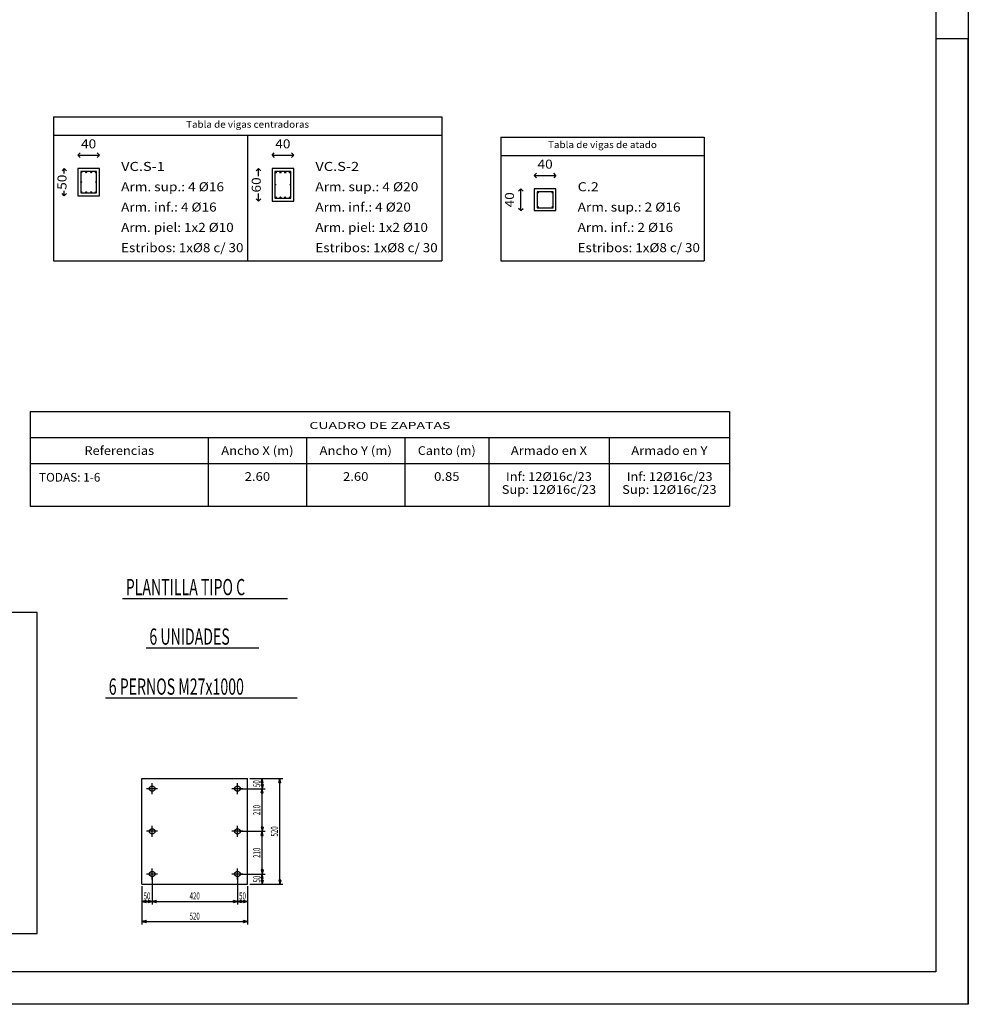
# Model space of a CAD drawing. Extents: x 158862.6 to 158913.1, y 12180.1 to 12215.7.
# Drawn here: x 158895.6 to 158913.1, y 12180.1 to 12198.2 of the extents above; entities that cross this region are included whole.
import ezdxf
from ezdxf.enums import TextEntityAlignment as Align

# ---------------------------------------------------------------- set-up
doc = ezdxf.new("R2010")
doc.units = 0
doc.header["$LTSCALE"] = 50
doc.header["$MEASUREMENT"] = 0
doc.linetypes.add('XKITLINE00', pattern=[0])
doc.layers.get('0').update_dxf_attribs({"linetype": 'CONTINUOUS'})
for name, color, linetype in [('015', 1, 'CONTINUOUS'), ('07', 6, 'CONTINUOUS'), ('CIM_CUAD_VIG_ATA', 5, 'CONTINUOUS'), ('CIM_CUAD_VIG_CEN', 5, 'CONTINUOUS'), ('DIMENSION', 7, 'CONTINUOUS'), ('NO_NAME', 7, 'CONTINUOUS'), ('PART1', 7, 'CONTINUOUS'), ('TEXT', 7, 'CONTINUOUS')]:
    doc.layers.add(name, color=color, linetype=linetype)
doc.styles.get("Standard").update_dxf_attribs({"font": 'romans.shx'})

# ---------------------------------------------------------------- blocks, each defined once
blk = doc.blocks.new('A1')
at = {"layer": '015'}
blk.add_lwpolyline([(-841, 0), (-841, 594), (0, 594), (0, 0)], close=True, dxfattribs=at)
blk.add_lwpolyline([(0, 0), (0, 297), (-10, 297)], dxfattribs=at)
at = {"layer": '07'}
blk.add_lwpolyline([(-816, 10), (-816, 584), (-10, 584), (-10, 10)], close=True, dxfattribs=at)

msp = doc.modelspace()

# ---------------------------------------------------------------- linework, layer by layer
at = {"color": 0, "linetype": 'XKITLINE00'}
for p, q in [((158895.879, 12187.291), (158886.339, 12187.291)), ((158895.879, 12181.362), (158895.879, 12187.291)), ((158886.339, 12181.362), (158895.879, 12181.362))]:
    msp.add_line(p, q, dxfattribs=at)
at = {"layer": 'CIM_CUAD_VIG_ATA'}
for p, q in [((158904.436, 12196.065), (158908.186, 12196.065)), ((158904.436, 12196.065), (158904.436, 12193.785)), ((158908.186, 12196.065), (158908.186, 12193.785)), ((158904.436, 12195.725), (158908.186, 12195.725)), ((158904.436, 12193.785), (158908.186, 12193.785))]:
    msp.add_line(p, q, dxfattribs=at)
at = {"layer": 'CIM_CUAD_VIG_ATA', "color": 2, "linetype": 'Continuous'}
for p, q in [((158905.053, 12195.359), (158905.095, 12195.4)), ((158905.053, 12195.359), (158905.453, 12195.359)), ((158905.053, 12195.359), (158905.095, 12195.317)), ((158905.053, 12195.358), (158905.053, 12195.359)), ((158905.453, 12195.359), (158905.411, 12195.4)), ((158905.453, 12195.359), (158905.411, 12195.317)), ((158905.453, 12195.358), (158905.453, 12195.359)), ((158904.803, 12195.109), (158904.761, 12195.067)), ((158904.802, 12195.109), (158904.804, 12195.109)), ((158904.803, 12194.709), (158904.803, 12195.109)), ((158904.803, 12195.109), (158904.845, 12195.067)), ((158904.803, 12194.709), (158904.761, 12194.75)), ((158904.803, 12194.709), (158904.845, 12194.75)), ((158904.802, 12194.709), (158904.804, 12194.709))]:
    msp.add_line(p, q, dxfattribs=at)
at = {"layer": 'CIM_CUAD_VIG_ATA', "color": 3, "linetype": 'Continuous'}
for p, q in [((158905.053, 12195.109), (158905.053, 12194.709)), ((158905.453, 12195.109), (158905.053, 12195.109)), ((158905.453, 12194.709), (158905.453, 12195.109)), ((158905.053, 12194.709), (158905.453, 12194.709))]:
    msp.add_line(p, q, dxfattribs=at)
at = {"layer": 'CIM_CUAD_VIG_ATA', "color": 1, "linetype": 'Continuous'}
for p, q in [((158905.107, 12195.055), (158905.107, 12194.763)), ((158905.399, 12195.055), (158905.107, 12195.055)), ((158905.107, 12195.043), (158905.131, 12195.043)), ((158905.119, 12195.055), (158905.119, 12195.031)), ((158905.375, 12195.043), (158905.399, 12195.043)), ((158905.387, 12195.055), (158905.387, 12195.031)), ((158905.399, 12194.763), (158905.399, 12195.055)), ((158905.107, 12194.775), (158905.131, 12194.775)), ((158905.107, 12194.763), (158905.399, 12194.763)), ((158905.119, 12194.787), (158905.119, 12194.763)), ((158905.375, 12194.775), (158905.399, 12194.775)), ((158905.387, 12194.787), (158905.387, 12194.763))]:
    msp.add_line(p, q, dxfattribs=at)
for centre in [(158905.119, 12195.043), (158905.387, 12195.043), (158905.119, 12194.775), (158905.387, 12194.775)]:
    msp.add_circle(centre, 0.008, dxfattribs=at)
at = {"layer": 'CIM_CUAD_VIG_CEN'}
for p, q in [((158896.177, 12196.44), (158896.177, 12193.785)), ((158896.177, 12196.44), (158903.347, 12196.44)), ((158903.347, 12196.44), (158903.347, 12193.785)), ((158896.177, 12196.1), (158903.347, 12196.1)), ((158899.762, 12196.1), (158899.762, 12193.785)), ((158896.177, 12193.785), (158903.347, 12193.785)), ((158895.751, 12190.999), (158908.656, 12190.999)), ((158895.751, 12190.999), (158895.751, 12190.52)), ((158908.656, 12190.999), (158908.656, 12190.52)), ((158895.751, 12190.52), (158908.656, 12190.52)), ((158895.751, 12190.52), (158895.751, 12190.041)), ((158899.034, 12190.52), (158899.034, 12190.041)), ((158900.849, 12190.52), (158900.849, 12190.041)), ((158902.663, 12190.52), (158902.663, 12190.041)), ((158904.212, 12190.52), (158904.212, 12190.041)), ((158906.434, 12190.52), (158906.434, 12190.041)), ((158908.656, 12190.52), (158908.656, 12190.041)), ((158895.751, 12190.041), (158899.034, 12190.041)), ((158895.751, 12190.041), (158895.751, 12189.254)), ((158899.034, 12190.041), (158899.034, 12189.254)), ((158899.034, 12190.041), (158900.849, 12190.041)), ((158900.849, 12190.041), (158900.849, 12189.254)), ((158900.849, 12190.041), (158902.663, 12190.041)), ((158902.663, 12190.041), (158904.212, 12190.041)), ((158902.663, 12190.041), (158902.663, 12189.254)), ((158904.212, 12190.041), (158904.212, 12189.254)), ((158904.212, 12190.041), (158906.434, 12190.041)), ((158906.434, 12190.041), (158906.434, 12189.254)), ((158906.434, 12190.041), (158908.656, 12190.041)), ((158908.656, 12190.041), (158908.656, 12189.254)), ((158895.751, 12189.254), (158899.034, 12189.254)), ((158899.034, 12189.254), (158900.849, 12189.254)), ((158900.849, 12189.254), (158902.663, 12189.254)), ((158902.663, 12189.254), (158904.212, 12189.254)), ((158904.212, 12189.254), (158906.434, 12189.254)), ((158906.434, 12189.254), (158908.656, 12189.254))]:
    msp.add_line(p, q, dxfattribs=at)
at = {"layer": 'CIM_CUAD_VIG_CEN', "color": 2, "linetype": 'Continuous'}
for p, q in [((158896.627, 12195.734), (158896.669, 12195.775)), ((158896.627, 12195.734), (158897.027, 12195.734)), ((158896.627, 12195.734), (158896.669, 12195.692)), ((158896.627, 12195.733), (158896.627, 12195.734)), ((158897.027, 12195.734), (158896.986, 12195.775)), ((158897.027, 12195.734), (158896.986, 12195.692)), ((158897.027, 12195.733), (158897.027, 12195.734)), ((158900.212, 12195.734), (158900.254, 12195.775)), ((158900.212, 12195.734), (158900.612, 12195.734)), ((158900.212, 12195.734), (158900.254, 12195.692)), ((158900.212, 12195.733), (158900.212, 12195.734)), ((158900.612, 12195.734), (158900.571, 12195.775)), ((158900.612, 12195.734), (158900.571, 12195.692)), ((158900.612, 12195.733), (158900.612, 12195.734)), ((158896.377, 12195.484), (158896.336, 12195.442)), ((158896.376, 12195.484), (158896.378, 12195.484)), ((158896.377, 12195.394), (158896.377, 12195.484)), ((158896.377, 12195.484), (158896.419, 12195.442)), ((158899.962, 12195.484), (158899.921, 12195.442)), ((158899.961, 12195.484), (158899.963, 12195.484)), ((158899.962, 12195.344), (158899.962, 12195.484)), ((158899.962, 12195.484), (158900.004, 12195.442)), ((158896.377, 12194.984), (158896.336, 12195.025)), ((158896.376, 12194.984), (158896.378, 12194.984)), ((158896.377, 12194.984), (158896.377, 12195.073)), ((158896.377, 12194.984), (158896.419, 12195.025)), ((158899.962, 12194.884), (158899.921, 12194.925)), ((158899.962, 12194.884), (158899.962, 12195.023)), ((158899.962, 12194.884), (158900.004, 12194.925)), ((158899.961, 12194.884), (158899.963, 12194.884))]:
    msp.add_line(p, q, dxfattribs=at)
at = {"layer": 'CIM_CUAD_VIG_CEN', "color": 3, "linetype": 'Continuous'}
for p, q in [((158896.627, 12195.484), (158896.627, 12194.984)), ((158897.027, 12195.484), (158896.627, 12195.484)), ((158897.027, 12194.984), (158897.027, 12195.484)), ((158900.212, 12195.484), (158900.212, 12194.884)), ((158900.612, 12195.484), (158900.212, 12195.484)), ((158900.612, 12194.884), (158900.612, 12195.484)), ((158896.627, 12194.984), (158897.027, 12194.984)), ((158900.212, 12194.884), (158900.612, 12194.884))]:
    msp.add_line(p, q, dxfattribs=at)
at = {"layer": 'CIM_CUAD_VIG_CEN', "color": 1, "linetype": 'Continuous'}
for p, q in [((158896.681, 12195.43), (158896.681, 12195.038)), ((158896.973, 12195.43), (158896.681, 12195.43)), ((158896.681, 12195.418), (158896.705, 12195.418)), ((158896.693, 12195.43), (158896.693, 12195.406)), ((158896.771, 12195.418), (158896.795, 12195.418)), ((158896.783, 12195.43), (158896.783, 12195.406)), ((158896.86, 12195.418), (158896.884, 12195.418)), ((158896.872, 12195.43), (158896.872, 12195.406)), ((158896.949, 12195.418), (158896.973, 12195.418)), ((158896.961, 12195.43), (158896.961, 12195.406)), ((158896.973, 12195.038), (158896.973, 12195.43)), ((158900.265, 12195.416), (158900.295, 12195.416)), ((158900.266, 12195.43), (158900.266, 12194.938)), ((158900.558, 12195.43), (158900.266, 12195.43)), ((158900.28, 12195.431), (158900.28, 12195.401)), ((158900.353, 12195.416), (158900.383, 12195.416)), ((158900.368, 12195.431), (158900.368, 12195.401)), ((158900.441, 12195.416), (158900.471, 12195.416)), ((158900.456, 12195.431), (158900.456, 12195.401)), ((158900.529, 12195.416), (158900.559, 12195.416)), ((158900.544, 12195.431), (158900.544, 12195.401)), ((158900.558, 12194.938), (158900.558, 12195.43)), ((158896.683, 12195.239), (158896.698, 12195.239)), ((158896.69, 12195.246), (158896.69, 12195.231)), ((158896.957, 12195.239), (158896.972, 12195.239)), ((158896.964, 12195.246), (158896.964, 12195.231)), ((158900.268, 12195.189), (158900.283, 12195.189)), ((158900.275, 12195.196), (158900.275, 12195.181)), ((158900.542, 12195.189), (158900.557, 12195.189)), ((158900.549, 12195.196), (158900.549, 12195.181)), ((158896.681, 12195.05), (158896.705, 12195.05)), ((158896.681, 12195.038), (158896.973, 12195.038)), ((158896.693, 12195.062), (158896.693, 12195.038)), ((158896.771, 12195.05), (158896.795, 12195.05)), ((158896.783, 12195.062), (158896.783, 12195.038)), ((158896.86, 12195.05), (158896.884, 12195.05)), ((158896.872, 12195.062), (158896.872, 12195.038)), ((158896.949, 12195.05), (158896.973, 12195.05)), ((158896.961, 12195.062), (158896.961, 12195.038)), ((158900.265, 12194.952), (158900.295, 12194.952)), ((158900.266, 12194.938), (158900.558, 12194.938)), ((158900.28, 12194.967), (158900.28, 12194.937)), ((158900.353, 12194.952), (158900.383, 12194.952)), ((158900.368, 12194.967), (158900.368, 12194.937)), ((158900.441, 12194.952), (158900.471, 12194.952)), ((158900.456, 12194.967), (158900.456, 12194.937)), ((158900.529, 12194.952), (158900.559, 12194.952)), ((158900.544, 12194.967), (158900.544, 12194.937))]:
    msp.add_line(p, q, dxfattribs=at)
for centre, radius in [((158896.693, 12195.418), 0.008), ((158896.783, 12195.418), 0.008), ((158896.872, 12195.418), 0.008), ((158896.961, 12195.418), 0.008), ((158900.28, 12195.416), 0.01), ((158900.368, 12195.416), 0.01), ((158900.456, 12195.416), 0.01), ((158900.544, 12195.416), 0.01), ((158896.69, 12195.239), 0.005), ((158896.964, 12195.239), 0.005), ((158900.275, 12195.189), 0.005), ((158900.549, 12195.189), 0.005), ((158896.693, 12195.05), 0.008), ((158896.783, 12195.05), 0.008), ((158896.872, 12195.05), 0.008), ((158896.961, 12195.05), 0.008), ((158900.28, 12194.952), 0.01), ((158900.368, 12194.952), 0.01), ((158900.456, 12194.952), 0.01), ((158900.544, 12194.952), 0.01)]:
    msp.add_circle(centre, radius, dxfattribs=at)
at = {"layer": 'DIMENSION', "color": 0, "linetype": 'XKITLINE00'}
for p, q in [((158899.8, 12184.226), (158900.085, 12184.226)), ((158899.8, 12184.226), (158900.411, 12184.226)), ((158900.031, 12184.226), (158900.012, 12184.151)), ((158900.012, 12184.151), (158900.031, 12184.226)), ((158900.05, 12184.151), (158900.031, 12184.226)), ((158900.05, 12184.151), (158900.031, 12184.226)), ((158900.031, 12184.038), (158900.031, 12184.226)), ((158900.357, 12184.226), (158900.338, 12184.151)), ((158900.338, 12184.151), (158900.357, 12184.226)), ((158900.357, 12182.276), (158900.357, 12184.226)), ((158900.375, 12184.151), (158900.357, 12184.226)), ((158900.375, 12184.151), (158900.357, 12184.226)), ((158899.612, 12184.038), (158900.085, 12184.038)), ((158899.612, 12184.038), (158900.085, 12184.038)), ((158900.012, 12184.151), (158900.05, 12184.151)), ((158900.05, 12184.151), (158900.012, 12184.151)), ((158900.05, 12184.113), (158900.012, 12184.113)), ((158900.012, 12184.113), (158900.031, 12184.038)), ((158900.012, 12184.113), (158900.05, 12184.113)), ((158900.012, 12184.113), (158900.031, 12184.038)), ((158900.031, 12184.038), (158900.012, 12183.963)), ((158900.012, 12183.963), (158900.031, 12184.038)), ((158900.031, 12184.038), (158900.05, 12184.113)), ((158900.05, 12184.113), (158900.031, 12184.038)), ((158900.05, 12183.963), (158900.031, 12184.038)), ((158900.05, 12183.963), (158900.031, 12184.038)), ((158900.031, 12183.251), (158900.031, 12184.038)), ((158900.338, 12184.151), (158900.375, 12184.151)), ((158900.375, 12184.151), (158900.338, 12184.151)), ((158900.012, 12183.963), (158900.05, 12183.963)), ((158900.05, 12183.963), (158900.012, 12183.963)), ((158900.012, 12183.326), (158900.031, 12183.251)), ((158900.012, 12183.326), (158900.031, 12183.251)), ((158900.05, 12183.326), (158900.012, 12183.326)), ((158900.012, 12183.326), (158900.05, 12183.326)), ((158900.031, 12183.251), (158900.05, 12183.326)), ((158900.05, 12183.326), (158900.031, 12183.251)), ((158899.612, 12183.251), (158900.085, 12183.251)), ((158899.612, 12183.251), (158900.085, 12183.251)), ((158900.031, 12183.251), (158900.012, 12183.176)), ((158900.012, 12183.176), (158900.031, 12183.251)), ((158900.012, 12183.176), (158900.05, 12183.176)), ((158900.05, 12183.176), (158900.012, 12183.176)), ((158900.031, 12182.463), (158900.031, 12183.251)), ((158900.05, 12183.176), (158900.031, 12183.251)), ((158900.05, 12183.176), (158900.031, 12183.251)), ((158898, 12182.426), (158898, 12181.903)), ((158898, 12182.426), (158898, 12181.903)), ((158899.575, 12182.426), (158899.575, 12181.903)), ((158899.575, 12182.426), (158899.575, 12181.903)), ((158899.612, 12182.463), (158900.085, 12182.463)), ((158899.612, 12182.463), (158900.085, 12182.463)), ((158900.05, 12182.538), (158900.012, 12182.538)), ((158900.012, 12182.538), (158900.05, 12182.538)), ((158900.012, 12182.538), (158900.031, 12182.463)), ((158900.012, 12182.538), (158900.031, 12182.463)), ((158900.031, 12182.463), (158900.012, 12182.388)), ((158900.012, 12182.388), (158900.031, 12182.463)), ((158900.012, 12182.388), (158900.05, 12182.388)), ((158900.05, 12182.388), (158900.012, 12182.388)), ((158900.031, 12182.463), (158900.05, 12182.538)), ((158900.05, 12182.538), (158900.031, 12182.463)), ((158900.031, 12182.276), (158900.031, 12182.463)), ((158900.05, 12182.388), (158900.031, 12182.463)), ((158900.05, 12182.388), (158900.031, 12182.463)), ((158897.812, 12182.238), (158897.812, 12181.903)), ((158897.812, 12182.238), (158897.812, 12181.53)), ((158899.762, 12182.238), (158899.762, 12181.903)), ((158899.762, 12182.238), (158899.762, 12181.53)), ((158899.8, 12182.276), (158900.411, 12182.276)), ((158899.8, 12182.276), (158900.085, 12182.276)), ((158900.05, 12182.351), (158900.012, 12182.351)), ((158900.012, 12182.351), (158900.05, 12182.351)), ((158900.012, 12182.351), (158900.031, 12182.276)), ((158900.012, 12182.351), (158900.031, 12182.276)), ((158900.031, 12182.276), (158900.05, 12182.351)), ((158900.05, 12182.351), (158900.031, 12182.276)), ((158900.375, 12182.351), (158900.338, 12182.351)), ((158900.338, 12182.351), (158900.357, 12182.276)), ((158900.338, 12182.351), (158900.375, 12182.351)), ((158900.338, 12182.351), (158900.357, 12182.276)), ((158900.357, 12182.276), (158900.375, 12182.351)), ((158900.375, 12182.351), (158900.357, 12182.276)), ((158897.887, 12181.976), (158897.812, 12181.957)), ((158897.887, 12181.976), (158897.812, 12181.957)), ((158897.812, 12181.957), (158898, 12181.957)), ((158897.812, 12181.957), (158897.887, 12181.938)), ((158897.887, 12181.938), (158897.812, 12181.957)), ((158897.887, 12181.938), (158897.887, 12181.976)), ((158897.887, 12181.976), (158897.887, 12181.938)), ((158897.925, 12181.976), (158897.925, 12181.938)), ((158898, 12181.957), (158897.925, 12181.976)), ((158897.925, 12181.938), (158897.925, 12181.976)), ((158897.925, 12181.976), (158898, 12181.957)), ((158897.925, 12181.938), (158898, 12181.957)), ((158897.925, 12181.938), (158898, 12181.957)), ((158898.075, 12181.976), (158898, 12181.957)), ((158898.075, 12181.976), (158898, 12181.957)), ((158898, 12181.957), (158898.075, 12181.938)), ((158898.075, 12181.938), (158898, 12181.957)), ((158898, 12181.957), (158899.575, 12181.957)), ((158898.075, 12181.938), (158898.075, 12181.976)), ((158898.075, 12181.976), (158898.075, 12181.938)), ((158899.575, 12181.957), (158899.5, 12181.976)), ((158899.5, 12181.976), (158899.575, 12181.957)), ((158899.5, 12181.976), (158899.5, 12181.938)), ((158899.5, 12181.938), (158899.5, 12181.976)), ((158899.5, 12181.938), (158899.575, 12181.957)), ((158899.5, 12181.938), (158899.575, 12181.957)), ((158899.65, 12181.976), (158899.575, 12181.957)), ((158899.65, 12181.976), (158899.575, 12181.957)), ((158899.575, 12181.957), (158899.762, 12181.957)), ((158899.575, 12181.957), (158899.65, 12181.938)), ((158899.65, 12181.938), (158899.575, 12181.957)), ((158899.65, 12181.938), (158899.65, 12181.976)), ((158899.65, 12181.976), (158899.65, 12181.938)), ((158899.762, 12181.957), (158899.687, 12181.976)), ((158899.687, 12181.976), (158899.762, 12181.957)), ((158899.687, 12181.976), (158899.687, 12181.938)), ((158899.687, 12181.938), (158899.687, 12181.976)), ((158899.687, 12181.938), (158899.762, 12181.957)), ((158899.687, 12181.938), (158899.762, 12181.957)), ((158897.887, 12181.602), (158897.812, 12181.584)), ((158897.887, 12181.602), (158897.812, 12181.584)), ((158897.812, 12181.584), (158897.887, 12181.565)), ((158897.887, 12181.565), (158897.812, 12181.584)), ((158897.812, 12181.584), (158899.762, 12181.584)), ((158897.887, 12181.565), (158897.887, 12181.602)), ((158897.887, 12181.602), (158897.887, 12181.565)), ((158899.762, 12181.584), (158899.687, 12181.602)), ((158899.687, 12181.602), (158899.762, 12181.584)), ((158899.687, 12181.602), (158899.687, 12181.565)), ((158899.687, 12181.565), (158899.687, 12181.602)), ((158899.687, 12181.565), (158899.762, 12181.584)), ((158899.687, 12181.565), (158899.762, 12181.584))]:
    msp.add_line(p, q, dxfattribs=at)
at = {"layer": 'PART1', "color": 0, "linetype": 'XKITLINE00'}
for p, q in [((158897.812, 12182.276), (158897.812, 12184.226)), ((158897.812, 12184.226), (158899.762, 12184.226)), ((158899.762, 12182.276), (158899.762, 12184.226)), ((158898.101, 12184.038), (158897.898, 12184.038)), ((158898, 12183.937), (158898, 12184.14)), ((158899.676, 12184.038), (158899.473, 12184.038)), ((158899.575, 12183.937), (158899.575, 12184.14)), ((158898, 12183.15), (158898, 12183.352)), ((158899.575, 12183.15), (158899.575, 12183.352)), ((158898.101, 12183.251), (158897.898, 12183.251)), ((158899.676, 12183.251), (158899.473, 12183.251)), ((158898, 12182.362), (158898, 12182.565)), ((158899.575, 12182.362), (158899.575, 12182.565)), ((158898.101, 12182.463), (158897.898, 12182.463)), ((158899.676, 12182.463), (158899.473, 12182.463)), ((158897.812, 12182.276), (158899.762, 12182.276))]:
    msp.add_line(p, q, dxfattribs=at)
for centre in [(158898, 12184.038), (158899.575, 12184.038), (158898, 12183.251), (158899.575, 12183.251), (158898, 12182.463), (158899.575, 12182.463)]:
    msp.add_circle(centre, 0.0506, dxfattribs=at)
at = {"layer": 'TEXT', "color": 0, "linetype": 'XKITLINE00'}
for p, q in [((158897.453, 12187.55), (158900.495, 12187.55)), ((158897.889, 12186.636), (158899.967, 12186.636)), ((158897.139, 12185.713), (158900.678, 12185.713))]:
    msp.add_line(p, q, dxfattribs=at)

# ---------------------------------------------------------------- block references
at = {"xscale": 0.06000000000058208, "yscale": 0.06000000000003639, "zscale": 0.06}
msp.add_blockref('A1', (158913.064, 12180.058), dxfattribs=at)

# ---------------------------------------------------------------- texts
at = {"layer": 'CIM_CUAD_VIG_ATA', "width": 0.826999}
msp.add_text('Tabla de vigas de atado', height=0.12665, dxfattribs=at).set_placement((158905.306, 12195.864), (158907.316, 12195.864), align=Align.FIT)
at = {"layer": 'CIM_CUAD_VIG_ATA', "color": 2, "linetype": 'Continuous'}
for s, height, width, p, p2 in [('40', 0.1666, 0.953609, (158905.113, 12195.484), (158905.393, 12195.484)), ('C.2', 0.1666, 1.023852, (158905.853, 12195.067), (158906.243, 12195.067)), ('Arm. sup.: 2 %%c16', 0.16665, 0.840084, (158905.853, 12194.692), (158907.753, 12194.692)), ('Arm. inf.: 2 %%c16', 0.16665, 0.82564, (158905.853, 12194.317), (158907.615, 12194.317)), ('Estribos: 1x%%c8 c/ 30', 0.16665, 0.812781, (158905.853, 12193.942), (158908.11, 12193.942))]:
    msp.add_text(s, height=height, dxfattribs=dict(at, width=width)).set_placement(p, p2, align=Align.FIT)
at = {"layer": 'CIM_CUAD_VIG_ATA', "color": 2, "linetype": 'Continuous', "width": 0.953609}
msp.add_text('40', height=0.1666, rotation=90, dxfattribs=at).set_placement((158904.678, 12194.769), (158904.678, 12195.049), align=Align.FIT)
at = {"layer": 'CIM_CUAD_VIG_CEN'}
for s, width, p, p2 in [('Tabla de vigas centradoras', 0.849268, (158898.627, 12196.239), (158900.896, 12196.239)), ('CUADRO DE ZAPATAS', 1.288451, (158900.902, 12190.68), (158903.505, 12190.68))]:
    msp.add_text(s, height=0.12665, dxfattribs=dict(at, width=width)).set_placement(p, p2, align=Align.FIT)
at = {"layer": 'CIM_CUAD_VIG_CEN', "color": 2, "linetype": 'Continuous'}
for s, height, width, p, p2 in [('40', 0.1666, 0.953609, (158896.687, 12195.859), (158896.967, 12195.859)), ('40', 0.1666, 0.953609, (158900.272, 12195.859), (158900.552, 12195.859)), ('VC.S-1', 0.1666, 0.959954, (158897.427, 12195.442), (158898.235, 12195.442)), ('VC.S-2', 0.1666, 0.908528, (158901.012, 12195.442), (158901.82, 12195.442)), ('Arm. sup.: 4 %%c16', 0.16665, 0.840084, (158897.427, 12195.067), (158899.327, 12195.067)), ('Arm. sup.: 4 %%c20', 0.16665, 0.840084, (158901.012, 12195.067), (158902.912, 12195.067)), ('Arm. inf.: 4 %%c16', 0.16665, 0.82564, (158897.427, 12194.692), (158899.19, 12194.692)), ('Arm. inf.: 4 %%c20', 0.16665, 0.82564, (158901.012, 12194.692), (158902.775, 12194.692)), ('Arm. piel: 1x2 %%c10', 0.16665, 0.844488, (158897.427, 12194.317), (158899.505, 12194.317)), ('Arm. piel: 1x2 %%c10', 0.16665, 0.844488, (158901.012, 12194.317), (158903.09, 12194.317)), ('Estribos: 1x%%c8 c/ 30', 0.16665, 0.812781, (158897.427, 12193.942), (158899.685, 12193.942)), ('Estribos: 1x%%c8 c/ 30', 0.16665, 0.812781, (158901.012, 12193.942), (158903.27, 12193.942))]:
    msp.add_text(s, height=height, dxfattribs=dict(at, width=width)).set_placement(p, p2, align=Align.FIT)
at = {"layer": 'CIM_CUAD_VIG_CEN', "color": 2, "linetype": 'Continuous', "width": 0.953609}
for s, p, p2 in [('50', (158896.419, 12195.094), (158896.419, 12195.374)), ('60', (158900.004, 12195.044), (158900.004, 12195.324))]:
    msp.add_text(s, height=0.1666, rotation=90, dxfattribs=at).set_placement(p, p2, align=Align.FIT)
at = {"layer": 'DIMENSION', "color": 0, "width": 0.6375}
for s, p in [('50', (158899.995, 12184.068)), ('210', (158899.995, 12183.549)), ('520', (158900.321, 12183.155)), ('210', (158899.995, 12182.761)), ('50', (158899.995, 12182.306))]:
    msp.add_text(s, height=0.13, rotation=90.0002, dxfattribs=at).set_placement(p)
for s, p in [('50', (158897.842, 12181.993)), ('420', (158898.691, 12181.993)), ('50', (158899.605, 12181.993)), ('520', (158898.691, 12181.62))]:
    msp.add_text(s, height=0.13, dxfattribs=at).set_placement(p)
at = {"layer": 'NO_NAME'}
for s, width, p, p2 in [('Referencias', 0.948539, (158896.75, 12190.2), (158898.035, 12190.2)), ('Ancho X (m)', 0.839498, (158899.275, 12190.2), (158900.61, 12190.2)), ('Ancho Y (m)', 0.847609, (158901.089, 12190.2), (158902.424, 12190.2)), ('Canto (m)', 0.851455, (158902.903, 12190.2), (158903.972, 12190.2)), ('Armado en X', 0.86257, (158904.621, 12190.2), (158906.026, 12190.2)), ('Armado en Y', 0.86257, (158906.843, 12190.2), (158908.248, 12190.2)), ('2.60', 0.921493, (158899.707, 12189.721), (158900.177, 12189.721)), ('2.60', 0.921493, (158901.522, 12189.721), (158901.992, 12189.721)), ('0.85', 0.921493, (158903.203, 12189.721), (158903.673, 12189.721)), ('Inf: 12%%c16c/23', 0.846402, (158904.531, 12189.721), (158906.116, 12189.721)), ('Inf: 12%%c16c/23', 0.846402, (158906.759, 12189.721), (158908.343, 12189.721)), ('Sup: 12%%c16c/23', 0.86417, (158904.452, 12189.481), (158906.195, 12189.481)), ('Sup: 12%%c16c/23', 0.86417, (158906.674, 12189.481), (158908.417, 12189.481))]:
    msp.add_text(s, height=0.1598, dxfattribs=dict(at, width=width)).set_placement(p, p2, align=Align.FIT)
msp.add_text('TODAS: 1-6', height=0.1598, dxfattribs=at).set_placement((158895.912, 12189.707))
at = {"layer": 'TEXT', "color": 0, "width": 0.6375}
for s, p in [('PLANTILLA TIPO C', (158897.513, 12187.61)), ('6 UNIDADES', (158897.949, 12186.696)), ('6 PERNOS M27x1000', (158897.199, 12185.773))]:
    msp.add_text(s, height=0.3, dxfattribs=at).set_placement(p)

doc.saveas('drawing.dxf')
